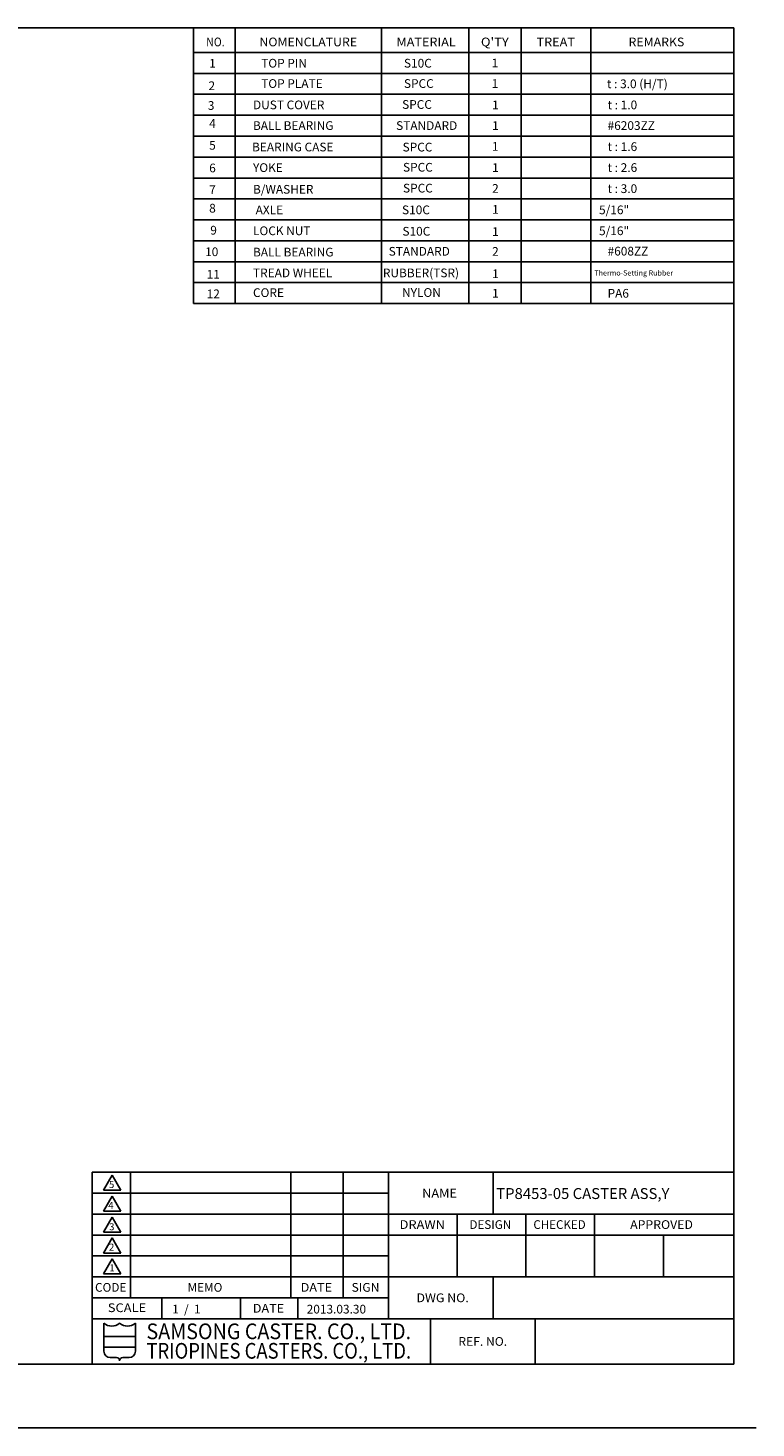
# Model space of a CAD drawing. Extents: x 13075 to 13651, y 2272 to 2736.
# Drawn here: x 13443 to 13651, y 2315 to 2716 of the extents above; entities that cross this region are included whole.
import ezdxf
from ezdxf.enums import TextEntityAlignment as Align

# ---------------------------------------------------------------- set-up
doc = ezdxf.new("R2010")
doc.units = 0
doc.layers.get('0').update_dxf_attribs({"linetype": 'CONTINUOUS'})
doc.layers.add('1', color=4, linetype='CONTINUOUS')
doc.layers.add('3', color=3, linetype='CONTINUOUS')
doc.styles.add('HBRGD', font='ROMAND', dxfattribs={"height": 2.5, "bigfont": 'HBRGD'})
doc.styles.add('HBRMJ', font='romand', dxfattribs={"height": 2.5, "bigfont": 'hbrmj'})
doc.styles.add('ROMANS', font='romans.shx', dxfattribs={"height": 2.5})

msp = doc.modelspace()

# ---------------------------------------------------------------- linework, layer by layer
at = {"color": 1}
msp.add_line((13074.756, 2314.916), (13651.474, 2314.916), dxfattribs=at)
at = {"layer": '1', "color": 4}
for p, q in [((13490.09, 2716.229), (13490.09, 2637.229)), ((13502.09, 2716.229), (13502.09, 2637.229)), ((13544.09, 2716.229), (13544.09, 2637.229)), ((13569.09, 2716.229), (13569.09, 2637.229)), ((13584.09, 2716.229), (13584.09, 2637.229)), ((13604.09, 2716.229), (13604.09, 2637.229)), ((13490.09, 2709.229), (13645.09, 2709.229)), ((13490.09, 2703.229), (13645.09, 2703.229)), ((13490.09, 2697.229), (13645.09, 2697.229)), ((13490.09, 2691.229), (13645.09, 2691.229)), ((13490.09, 2685.229), (13645.09, 2685.229)), ((13490.09, 2679.229), (13645.09, 2679.229)), ((13490.09, 2673.229), (13645.09, 2673.229)), ((13490.09, 2667.229), (13645.09, 2667.229)), ((13490.09, 2661.229), (13645.09, 2661.229)), ((13490.09, 2655.229), (13645.09, 2655.229)), ((13490.09, 2649.229), (13645.09, 2649.229)), ((13490.09, 2643.229), (13645.09, 2643.229)), ((13490.09, 2637.229), (13645.09, 2637.229))]:
    msp.add_line(p, q, dxfattribs=at)
at = {"layer": '1', "color": 7}
for p, q in [((13461.09, 2388.229), (13645.09, 2388.229)), ((13461.09, 2388.229), (13461.09, 2333.229)), ((13472.09, 2388.229), (13472.09, 2352.229)), ((13518.09, 2388.229), (13518.09, 2352.229)), ((13533.09, 2388.229), (13533.09, 2352.229)), ((13546.09, 2388.229), (13546.09, 2346.229)), ((13576.09, 2388.229), (13576.09, 2376.229)), ((13461.09, 2382.229), (13546.09, 2382.229)), ((13461.09, 2376.229), (13645.09, 2376.229)), ((13565.79, 2376.229), (13565.79, 2358.229)), ((13585.49, 2376.229), (13585.49, 2358.229)), ((13605.19, 2376.229), (13605.19, 2358.229)), ((13461.09, 2370.229), (13645.09, 2370.229)), ((13624.89, 2370.229), (13624.89, 2358.229)), ((13461.09, 2364.229), (13546.09, 2364.229)), ((13461.09, 2358.229), (13546.09, 2358.229)), ((13546.09, 2358.229), (13645.09, 2358.229)), ((13576.09, 2358.229), (13576.09, 2346.229)), ((13461.09, 2352.229), (13546.09, 2352.229)), ((13481.091, 2352.229), (13481.091, 2346.229)), ((13503.59, 2352.229), (13503.59, 2346.229)), ((13520.09, 2352.229), (13520.09, 2346.229)), ((13461.09, 2346.229), (13645.09, 2346.229)), ((13558.09, 2346.229), (13558.09, 2333.229)), ((13588.09, 2346.229), (13588.09, 2333.229))]:
    msp.add_line(p, q, dxfattribs=at)
at = {"layer": '3', "color": 3}
for p, q in [((13645.09, 2716.229), (13093.09, 2716.229)), ((13464.446, 2336.909), (13464.446, 2345.009)), ((13473.446, 2336.909), (13473.446, 2345.009)), ((13464.446, 2341.109), (13468.946, 2341.109)), ((13473.446, 2341.109), (13468.946, 2341.109)), ((13464.446, 2338.109), (13468.946, 2338.109)), ((13473.446, 2338.109), (13468.946, 2338.109)), ((13466.246, 2335.109), (13468.046, 2335.109)), ((13471.646, 2335.109), (13469.846, 2335.109))]:
    msp.add_line(p, q, dxfattribs=at)
at = {"layer": '3', "color": 3, "linetype": 'Continuous'}
msp.add_line((13645.09, 2333.229), (13645.09, 2716.229), dxfattribs=at)
at = {"layer": '3', "color": 4}
for p, q in [((13466.803, 2387.394), (13464.303, 2383.064)), ((13469.303, 2383.064), (13466.803, 2387.394)), ((13464.303, 2383.064), (13469.303, 2383.064)), ((13466.803, 2381.394), (13464.303, 2377.064)), ((13469.303, 2377.064), (13466.803, 2381.394)), ((13464.303, 2377.064), (13469.303, 2377.064)), ((13466.803, 2375.394), (13464.303, 2371.064)), ((13469.303, 2371.064), (13466.803, 2375.394)), ((13464.303, 2371.064), (13469.303, 2371.064)), ((13466.803, 2369.394), (13464.303, 2365.064)), ((13469.303, 2365.064), (13466.803, 2369.394)), ((13464.303, 2365.064), (13469.303, 2365.064)), ((13466.803, 2363.394), (13464.303, 2359.064)), ((13469.303, 2359.064), (13466.803, 2363.394)), ((13464.303, 2359.064), (13469.303, 2359.064))]:
    msp.add_line(p, q, dxfattribs=at)
at = {"layer": '3'}
msp.add_line((13093.09, 2333.229), (13645.09, 2333.229), dxfattribs=at)
at = {"layer": '3', "color": 3}
for centre, radius, start, end in [((13466.696, 2347.371), 3.262, 226.39718, 313.60282), ((13471.196, 2347.371), 3.262, 226.39718, 313.60282), ((13466.246, 2336.909), 1.8, 180, 270), ((13471.646, 2336.909), 1.8, 270, 0), ((13468.046, 2334.209), 0.9, 0, 90), ((13469.846, 2334.209), 0.9, 90, 180)]:
    msp.add_arc(centre, radius, start, end, dxfattribs=at)

# ---------------------------------------------------------------- texts
at = {"color": 0}
for s, height, style, p in [('1', 2.5, 'HBRGD', (13494.612, 2704.857)), ('2', 2.5, 'HBRGD', (13494.428, 2698.421)), ('3', 2.5, 'HBRGD', (13494.222, 2692.77)), ('4', 2.5, 'HBRGD', (13494.621, 2687.605)), ('5', 2.5, 'HBRGD', (13494.621, 2681.353)), ('6', 2.5, 'HBRGD', (13494.621, 2674.855)), ('7', 2.5, 'HBRGD', (13494.621, 2668.603)), ('8', 2.5, 'HBRGD', (13494.621, 2663.33)), ('9', 2.5, 'HBRGD', (13494.944, 2657.008)), ('10', 2.5, 'HBRGD', (13493.465, 2650.836)), ('11', 2.5, 'HBRGD', (13493.906, 2644.362)), ('12', 2.5, 'HBRGD', (13493.906, 2638.771)), ('TP8453-05 CASTER ASS,Y', 3.13144, 'HBRMJ', (13576.953, 2380.558))]:
    msp.add_text(s, height=height, dxfattribs=dict(at, style=style)).set_placement(p)
at = {"color": 7, "style": 'HBRGD'}
msp.add_text('S10C', height=2.5, dxfattribs=at).set_placement((13550.051, 2656.707))
at = {"style": 'HBRMJ'}
msp.add_text('1  /  1', height=2.5, dxfattribs=at).set_placement((13483.996, 2347.738))
at = {"attachment_point": 1, "style": 'ROMANS'}
for s, insert, char_height, width in [('Thermo-Setting Rubber', (13605.114, 2646.773), 1.5, 33.64), ('2013.03.30', (13522.59, 2350.232), 2.5, 26)]:
    msp.add_mtext(s, dxfattribs=dict(at, insert=insert, char_height=char_height, width=width))
at = {"layer": '1', "color": 0, "style": 'HBRGD'}
for s, width, p, p2 in [('NO.', 0.872941, (13493.76, 2710.979), (13499.06, 2710.979)), ('NOMENCLATURE', 0.971901, (13509.045, 2710.979), (13537.045, 2710.979)), ('MATERIAL', 0.984828, (13548.34, 2710.979), (13565.34, 2710.979)), ("Q'TY", 1.002985, (13572.567, 2710.979), (13580.567, 2710.979)), ('TREAT', 1.015385, (13588.533, 2710.979), (13599.533, 2710.979)), ('REMARKS', 0.953191, (13614.908, 2710.979), (13630.908, 2710.979))]:
    msp.add_text(s, height=2.5, dxfattribs=dict(at, width=width)).set_placement(p, p2, align=Align.FIT)
at = {"layer": '1', "color": 7, "style": 'HBRGD'}
for s, p in [('TOP PIN', (13509.539, 2706.135)), ('S10C', (13550.487, 2706.135)), ('TOP PLATE', (13509.539, 2700.31)), ('SPCC', (13550.487, 2700.31)), ('t : 3.0 (H/T)', (13608.724, 2700.23)), ('DUST COVER', (13507.19, 2694.183)), ('SPCC', (13549.965, 2694.303)), ('t : 1.0', (13608.897, 2694.183)), ('BALL BEARING', (13507.19, 2688.261)), ('STANDARD', (13548.241, 2688.261)), ('#6203ZZ', (13608.897, 2688.261)), ('SPCC', (13550.103, 2682.089)), ('t : 1.6', (13608.897, 2682.211)), ('YOKE', (13507.19, 2676.211)), ('SPCC', (13550.218, 2676.31)), ('t : 2.6', (13608.897, 2676.211)), ('B/WASHER', (13507.19, 2669.986)), ('SPCC', (13550.218, 2670.324)), ('t : 3.0', (13608.897, 2670.175)), (' AXLE', (13507.19, 2664.097)), ('S10C', (13549.938, 2664.097)), ('5/16"', (13606.445, 2664.097)), ('LOCK NUT', (13507.19, 2658.097)), ('5/16"', (13606.445, 2658.097)), ('BALL BEARING', (13507.19, 2651.986)), ('STANDARD', (13546.107, 2652.213)), ('#608ZZ', (13608.897, 2652.261)), ('TREAD WHEEL', (13507.19, 2646.028)), ('RUBBER(TSR)', (13544.455, 2646.028)), ('CORE', (13507.19, 2640.366)), ('NYLON', (13549.955, 2640.402)), ('PA6', (13608.897, 2640.175))]:
    msp.add_text(s, height=2.5, dxfattribs=at).set_placement(p, align=Align.MIDDLE_LEFT)
for s, p in [('1', (13576.6, 2706.194)), ('1', (13576.6, 2700.312)), ('1', (13576.721, 2694.183)), ('1', (13576.721, 2688.261)), ('1', (13576.721, 2676.211)), ('2', (13576.721, 2670.232)), ('1', (13576.721, 2664.225)), ('1', (13576.721, 2657.863)), ('2', (13576.721, 2652.186)), ('1', (13576.721, 2645.783)), ('1', (13576.721, 2640.189))]:
    msp.add_text(s, height=2.5, dxfattribs=at).set_placement(p, align=Align.MIDDLE_CENTER)
for s, p in [('BEARING CASE', (13506.918, 2680.861)), ('1', (13575.699, 2681.032))]:
    msp.add_text(s, height=2.5, dxfattribs=at).set_placement(p)
at = {"layer": '1', "color": 4, "style": 'HBRGD'}
for s, p in [('5', (13465.887, 2383.718)), ('4', (13465.682, 2377.718)), ('3', (13465.933, 2371.593)), ('2', (13465.891, 2365.76)), ('1', (13466.003, 2359.816))]:
    msp.add_text(s, height=2, dxfattribs=at).set_placement(p)
for s, width, p, p2 in [('NAME', 1.02439, (13555.705, 2380.979), (13565.705, 2380.979)), ('DRAWN', 1.04, (13549.244, 2371.979), (13562.244, 2371.979)), ('DESIGN', 0.933333, (13569.262, 2371.979), (13581.262, 2371.979)), ('CHECKED', 0.893617, (13587.622, 2371.979), (13602.622, 2371.979)), ('APPROVED', 0.950943, (13615.377, 2371.979), (13633.377, 2371.979)), ('CODE', 0.945, (13461.881, 2353.979), (13470.881, 2353.979)), ('MEMO', 0.976744, (13488.408, 2353.979), (13498.408, 2353.979)), ('DATE', 1.021622, (13520.859, 2353.979), (13529.859, 2353.979)), ('SIGN', 0.988235, (13535.463, 2353.979), (13543.463, 2353.979)), ('DWG NO.', 0.9, (13554.09, 2350.979), (13569.09, 2350.979)), ('SCALE', 0.982979, (13465.544, 2348.141), (13476.544, 2348.141)), ('DATE', 1.021622, (13507.13, 2347.979), (13516.13, 2347.979)), ('REF. NO.', 0.84, (13566.09, 2338.479), (13580.09, 2338.479))]:
    msp.add_text(s, height=2.5, dxfattribs=dict(at, width=width)).set_placement(p, p2, align=Align.FIT)
at = {"layer": '1', "color": 3, "style": 'HBRGD'}
for s, width, p, p2 in [('SAMSONG CASTER. CO., LTD.', 0.758458, (13476.639, 2340.377), (13552.539, 2340.377)), ('TRIOPINES CASTERS. CO., LTD.', 0.714113, (13476.639, 2334.789), (13552.539, 2334.789))]:
    msp.add_text(s, height=4.5, dxfattribs=dict(at, width=width)).set_placement(p, p2, align=Align.FIT)

doc.saveas('drawing.dxf')
